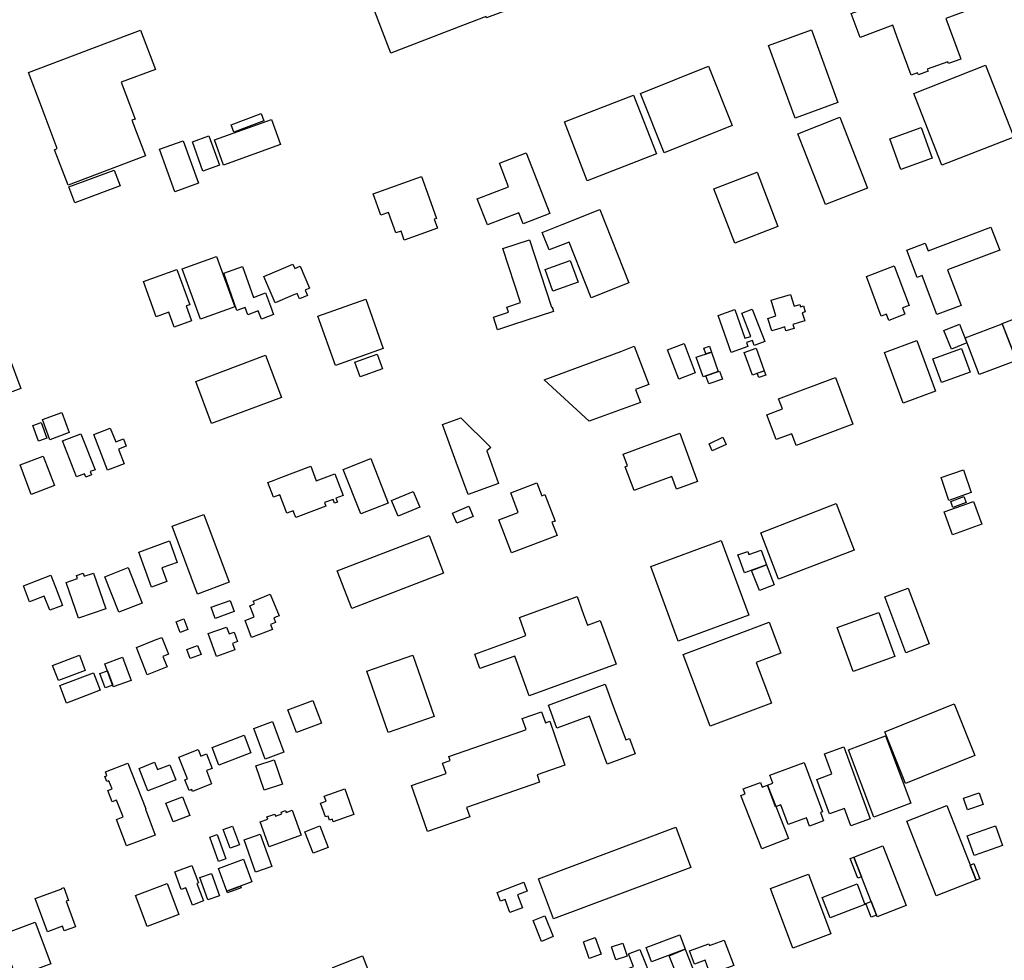
# Model space of a CAD drawing. Units: inches. Extents: x 487267 to 506357, y 6716112 to 6745026.
# Drawn here: x 496573 to 496957, y 6731670 to 6732037 of the extents above; entities that cross this region are included whole.
import ezdxf

# ---------------------------------------------------------------- set-up
doc = ezdxf.new("R2010")
doc.units = ezdxf.units.IN
doc.header["$MEASUREMENT"] = 0
doc.layers.add('DBO.Building_Footprint', color=10, linetype='Continuous')

# ---------------------------------------------------------------- blocks, each defined once
blk = doc.blocks.new('Building_Footprint_ACAD_1_FMEBLOCK1')
at = {"layer": 'DBO.Building_Footprint'}
for points in [[(1.92, 7.89), (4.03, 2.14), (-4.52, -0.99), (-6.62, 4.75), (-7.06, 5.95), (-3.26, 7.34), (-2.82, 6.15)], [(-1.74, -0.11), (4.03, 2.14), (7.06, -5.64), (1.29, -7.89)]]:
    blk.add_lwpolyline(points, close=True, dxfattribs=at)
blk = doc.blocks.new('Building_Footprint_ACAD_1_FMEBLOCK2')
at = {"layer": 'DBO.Building_Footprint'}
for points in [[(1.92, 7.89), (4.03, 2.14), (-4.52, -0.99), (-6.62, 4.75), (-7.06, 5.95), (-3.26, 7.34), (-2.82, 6.15)], [(-1.74, -0.11), (4.03, 2.14), (7.06, -5.64), (1.29, -7.89)]]:
    blk.add_lwpolyline(points, close=True, dxfattribs=at)
blk = doc.blocks.new('Building_Footprint_ACAD_1_FMEBLOCK3')
at = {"layer": 'DBO.Building_Footprint'}
for points in [[(2.95, 12.2), (5.04, 6.61), (-8.13, 1.68), (-10.22, 7.27)], [(-1.22, 4.12), (5.04, 6.61), (7.9, -0.59), (10.22, -6.4), (-4.34, -12.2), (-6.66, -6.38), (1.65, -3.08)]]:
    blk.add_lwpolyline(points, close=True, dxfattribs=at)
blk = doc.blocks.new('Building_Footprint_ACAD_1_FMEBLOCK4')
at = {"layer": 'DBO.Building_Footprint'}
for points in [[(2.95, 12.2), (5.04, 6.61), (-8.13, 1.68), (-10.22, 7.27)], [(-1.22, 4.12), (5.04, 6.61), (7.9, -0.59), (10.22, -6.4), (-4.34, -12.2), (-6.66, -6.38), (1.65, -3.08)]]:
    blk.add_lwpolyline(points, close=True, dxfattribs=at)

msp = doc.modelspace()

# ---------------------------------------------------------------- linework, layer by layer
at = {"layer": 'DBO.Building_Footprint'}
for points in [[(496759.8614, 6732053.1013), (496757.4097, 6732060.043), (496780.9135, 6732068.7713), (496787.9093, 6732049.9328), (496755.2832, 6732037.72), (496755.1055, 6732038.1853), (496745.9072, 6732034.6719), (496717.8898, 6732023.9703), (496697.0702, 6732078.4774), (496725.0876, 6732089.1789), (496741.5408, 6732046.1035)], [(496759.8614, 6732053.1013), (496757.4097, 6732060.043), (496780.9135, 6732068.7713), (496787.9093, 6732049.9328), (496755.2832, 6732037.72), (496755.1055, 6732038.1853), (496745.9072, 6732034.6719), (496717.8898, 6732023.9703), (496697.0702, 6732078.4774), (496725.0876, 6732089.1789), (496741.5408, 6732046.1035)], [(496934.3996, 6732037.4154), (496939.9698, 6732022.37), (496940.244, 6732021.6293), (496935.4256, 6732019.8454), (496935.1514, 6732020.5861), (496927.1722, 6732017.632), (496927.4516, 6732016.8775), (496923.6739, 6732015.4789), (496923.3946, 6732016.2334), (496920.9156, 6732015.3156), (496915.3453, 6732030.3609), (496913.7121, 6732034.7722), (496900.9987, 6732030.0653), (496897.5268, 6732039.4431), (496938.1805, 6732054.4944), (496941.6525, 6732045.1165), (496943.2857, 6732040.7053)], [(496934.3996, 6732037.4154), (496939.9698, 6732022.37), (496940.244, 6732021.6293), (496935.4256, 6732019.8454), (496935.1514, 6732020.5861), (496927.1722, 6732017.632), (496927.4516, 6732016.8775), (496923.6739, 6732015.4789), (496923.3946, 6732016.2334), (496920.9156, 6732015.3156), (496915.3453, 6732030.3609), (496913.7121, 6732034.7722), (496900.9987, 6732030.0653), (496897.5268, 6732039.4431), (496938.1805, 6732054.4944), (496941.6525, 6732045.1165), (496943.2857, 6732040.7053)], [(496892.3297, 6732004.7254), (496875.6561, 6731998.6137), (496865.2853, 6732026.9065), (496881.9589, 6732033.0182)], [(496892.3297, 6732004.7254), (496875.6561, 6731998.6137), (496865.2853, 6732026.9065), (496881.9589, 6732033.0182)], [(496620.3777, 6732032.8867), (496626.13, 6732017.5926), (496612.7378, 6732012.5556), (496618.1928, 6731998.2112), (496616.9517, 6731997.7392), (496622.2358, 6731983.8443), (496592.0735, 6731972.3738), (496586.7893, 6731986.2687), (496587.8604, 6731986.676), (496581.1205, 6732004.3988), (496576.5827, 6732016.3312), (496606.144, 6732027.5731), (496606.1573, 6732027.5382)], [(496620.3777, 6732032.8867), (496626.13, 6732017.5926), (496612.7378, 6732012.5556), (496618.1928, 6731998.2112), (496616.9517, 6731997.7392), (496622.2358, 6731983.8443), (496592.0735, 6731972.3738), (496586.7893, 6731986.2687), (496587.8604, 6731986.676), (496581.1205, 6732004.3988), (496576.5827, 6732016.3312), (496606.144, 6732027.5731), (496606.1573, 6732027.5382)], [(496815.2576, 6732008.213), (496841.8647, 6732018.858), (496851.1219, 6731995.7196), (496824.5148, 6731985.0747)], [(496815.2576, 6732008.213), (496841.8647, 6732018.858), (496851.1219, 6731995.7196), (496824.5148, 6731985.0747)], [(496949.8644, 6732019.1905), (496960.8688, 6731991.204), (496932.8833, 6731980.2001), (496921.879, 6732008.1865)], [(496949.8644, 6732019.1905), (496960.8688, 6731991.204), (496932.8833, 6731980.2001), (496921.879, 6732008.1865)], [(496785.647, 6731997.0761), (496812.6385, 6732007.5468), (496821.5402, 6731984.5997), (496794.5487, 6731974.129)], [(496785.647, 6731997.0761), (496812.6385, 6732007.5468), (496821.5402, 6731984.5997), (496794.5487, 6731974.129)], [(496655.7065, 6731996.0025), (496667.3911, 6732000.3421), (496668.4441, 6731997.5069), (496656.7595, 6731993.1673)], [(496655.7065, 6731996.0025), (496667.3911, 6732000.3421), (496668.4441, 6731997.5069), (496656.7595, 6731993.1673)], [(496887.4694, 6731964.8731), (496876.646, 6731992.5158), (496892.999, 6731998.9187), (496903.8224, 6731971.276)], [(496887.4694, 6731964.8731), (496876.646, 6731992.5158), (496892.999, 6731998.9187), (496903.8224, 6731971.276)], [(496674.8912, 6731988.2316), (496652.7169, 6731980.2512), (496649.1792, 6731990.0809), (496671.3536, 6731998.0612)], [(496674.8912, 6731988.2316), (496652.7169, 6731980.2512), (496649.1792, 6731990.0809), (496671.3536, 6731998.0612)], [(496929.0722, 6731982.9118), (496916.8681, 6731978.4812), (496912.5144, 6731990.4732), (496924.7185, 6731994.9039)], [(496929.0722, 6731982.9118), (496916.8681, 6731978.4812), (496912.5144, 6731990.4732), (496924.7185, 6731994.9039)], [(496646.9955, 6731991.6102), (496651.111, 6731980.2442), (496644.6641, 6731977.9098), (496640.5486, 6731989.2759)], [(496646.9955, 6731991.6102), (496651.111, 6731980.2442), (496644.6641, 6731977.9098), (496640.5486, 6731989.2759)], [(496627.6932, 6731986.4253), (496636.9642, 6731989.7527), (496642.9104, 6731973.1855), (496633.6395, 6731969.858)], [(496627.6932, 6731986.4253), (496636.9642, 6731989.7527), (496642.9104, 6731973.1855), (496633.6395, 6731969.858)], [(496770.692, 6731985.0648), (496779.9181, 6731961.4409), (496769.5113, 6731957.3766), (496767.831, 6731961.6792), (496755.6401, 6731956.9182), (496751.6755, 6731967.0698), (496763.8665, 6731971.8307), (496760.2853, 6731981.0006)], [(496770.692, 6731985.0648), (496779.9181, 6731961.4409), (496769.5113, 6731957.3766), (496767.831, 6731961.6792), (496755.6401, 6731956.9182), (496751.6755, 6731967.0698), (496763.8665, 6731971.8307), (496760.2853, 6731981.0006)], [(496610.0085, 6731978.339), (496612.32, 6731972.1934), (496594.7212, 6731965.5742), (496592.4098, 6731971.7198)], [(496610.0085, 6731978.339), (496612.32, 6731972.1934), (496594.7212, 6731965.5742), (496592.4098, 6731971.7198)], [(496732.8801, 6731967.4609), (496735.7311, 6731959.4725), (496734.8784, 6731959.1682), (496736.1321, 6731955.6551), (496723.185, 6731951.0344), (496721.9312, 6731954.5475), (496719.8377, 6731953.8003), (496716.9867, 6731961.7887), (496714.0214, 6731960.7304), (496711.0617, 6731969.0237), (496729.9203, 6731975.7541)], [(496732.8801, 6731967.4609), (496735.7311, 6731959.4725), (496734.8784, 6731959.1682), (496736.1321, 6731955.6551), (496723.185, 6731951.0344), (496721.9312, 6731954.5475), (496719.8377, 6731953.8003), (496716.9867, 6731961.7887), (496714.0214, 6731960.7304), (496711.0617, 6731969.0237), (496729.9203, 6731975.7541)], [(496843.9199, 6731971.0045), (496860.7677, 6731977.5006), (496868.9294, 6731956.3332), (496852.0815, 6731949.837)], [(496843.9199, 6731971.0045), (496860.7677, 6731977.5006), (496868.9294, 6731956.3332), (496852.0815, 6731949.837)], [(496799.4606, 6731962.8921), (496810.818, 6731934.3417), (496796.1178, 6731928.4939), (496787.4615, 6731950.2539), (496779.7243, 6731947.176), (496777.0231, 6731953.9664), (496784.7603, 6731957.0443)], [(496799.4606, 6731962.8921), (496810.818, 6731934.3417), (496796.1178, 6731928.4939), (496787.4615, 6731950.2539), (496779.7243, 6731947.176), (496777.0231, 6731953.9664), (496784.7603, 6731957.0443)], [(496955.4299, 6731947.0199), (496935.1097, 6731939.3554), (496940.3388, 6731925.4918), (496930.9478, 6731921.9496), (496925.7185, 6731935.8132), (496925.1937, 6731937.2044), (496923.2815, 6731936.4541), (496919.1256, 6731947.0454), (496926.3385, 6731949.8757), (496927.5273, 6731946.8461), (496952.012, 6731956.0814)], [(496955.4299, 6731947.0199), (496935.1097, 6731939.3554), (496940.3388, 6731925.4918), (496930.9478, 6731921.9496), (496925.7185, 6731935.8132), (496925.1937, 6731937.2044), (496923.2815, 6731936.4541), (496919.1256, 6731947.0454), (496926.3385, 6731949.8757), (496927.5273, 6731946.8461), (496952.012, 6731956.0814)], [(496771.9988, 6731951.1285), (496780.6504, 6731924.9049), (496780.8288, 6731924.9638), (496781.4086, 6731923.2065), (496765.4456, 6731917.9399), (496759.5452, 6731915.9932), (496757.923, 6731920.9102), (496763.8234, 6731922.8568), (496763.1451, 6731924.9128), (496768.576, 6731926.7046), (496761.6451, 6731947.7127)], [(496771.9988, 6731951.1285), (496780.6504, 6731924.9049), (496780.8288, 6731924.9638), (496781.4086, 6731923.2065), (496765.4456, 6731917.9399), (496759.5452, 6731915.9932), (496757.923, 6731920.9102), (496763.8234, 6731922.8568), (496763.1451, 6731924.9128), (496768.576, 6731926.7046), (496761.6451, 6731947.7127)], [(496636.5636, 6731939.7932), (496649.9375, 6731944.637), (496657.0588, 6731924.9747), (496643.6849, 6731920.1309)], [(496636.5636, 6731939.7932), (496649.9375, 6731944.637), (496657.0588, 6731924.9747), (496643.6849, 6731920.1309)], [(496679.7853, 6731941.61), (496680.4723, 6731939.9876), (496682.5682, 6731940.8751), (496686.2285, 6731932.2308), (496684.5641, 6731931.526), (496685.4682, 6731929.3909), (496682.2991, 6731928.0489), (496681.395, 6731930.1841), (496679.4896, 6731929.3773), (496672.7873, 6731926.5393), (496668.44, 6731936.8059), (496675.1423, 6731939.6439)], [(496679.7853, 6731941.61), (496680.4723, 6731939.9876), (496682.5682, 6731940.8751), (496686.2285, 6731932.2308), (496684.5641, 6731931.526), (496685.4682, 6731929.3909), (496682.2991, 6731928.0489), (496681.395, 6731930.1841), (496679.4896, 6731929.3773), (496672.7873, 6731926.5393), (496668.44, 6731936.8059), (496675.1423, 6731939.6439)], [(496778.1071, 6731939.4924), (496787.9065, 6731943.0172), (496790.9499, 6731934.5561), (496781.1506, 6731931.0313)], [(496778.1071, 6731939.4924), (496787.9065, 6731943.0172), (496790.9499, 6731934.5561), (496781.1506, 6731931.0313)], [(496917.5494, 6731924.5309), (496918.4687, 6731922.0866), (496912.1136, 6731919.6963), (496911.1943, 6731922.1407), (496909.2389, 6731921.4052), (496903.434, 6731936.839), (496914.2587, 6731940.9103), (496920.0635, 6731925.4765)], [(496917.5494, 6731924.5309), (496918.4687, 6731922.0866), (496912.1136, 6731919.6963), (496911.1943, 6731922.1407), (496909.2389, 6731921.4052), (496903.434, 6731936.839), (496914.2587, 6731940.9103), (496920.0635, 6731925.4765)], [(496638.1329, 6731925.3178), (496640.2343, 6731919.5527), (496633.5021, 6731917.0988), (496631.4007, 6731922.8639), (496626.4853, 6731921.0722), (496621.4768, 6731934.8127), (496634.5234, 6731939.5683), (496639.532, 6731925.8278)], [(496638.1329, 6731925.3178), (496640.2343, 6731919.5527), (496633.5021, 6731917.0988), (496631.4007, 6731922.8639), (496626.4853, 6731921.0722), (496621.4768, 6731934.8127), (496634.5234, 6731939.5683), (496639.532, 6731925.8278)], [(496660.0743, 6731940.7285), (496664.3611, 6731928.6297), (496669.0617, 6731930.3976), (496671.0054, 6731925.2297), (496672.2136, 6731922.0173), (496667.4647, 6731920.2312), (496666.2565, 6731923.4436), (496662.206, 6731921.9202), (496661.1705, 6731924.6733), (496657.9352, 6731923.527), (496652.7588, 6731938.1364)], [(496660.0743, 6731940.7285), (496664.3611, 6731928.6297), (496669.0617, 6731930.3976), (496671.0054, 6731925.2297), (496672.2136, 6731922.0173), (496667.4647, 6731920.2312), (496666.2565, 6731923.4436), (496662.206, 6731921.9202), (496661.1705, 6731924.6733), (496657.9352, 6731923.527), (496652.7588, 6731938.1364)], [(496873.8726, 6731929.8263), (496875.2423, 6731925.2992), (496877.411, 6731925.9554), (496877.7104, 6731924.9658), (496878.8479, 6731925.31), (496879.5364, 6731923.0344), (496878.3989, 6731922.6902), (496879.3659, 6731919.4943), (496877.1971, 6731918.8381), (496874.7245, 6731918.09), (496875.1911, 6731916.5478), (496872.0322, 6731915.592), (496871.5656, 6731917.1342), (496869.6106, 6731916.5427), (496866.4731, 6731915.5934), (496864.994, 6731920.4822), (496868.1315, 6731921.4314), (496866.286, 6731927.5309)], [(496873.8726, 6731929.8263), (496875.2423, 6731925.2992), (496877.411, 6731925.9554), (496877.7104, 6731924.9658), (496878.8479, 6731925.31), (496879.5364, 6731923.0344), (496878.3989, 6731922.6902), (496879.3659, 6731919.4943), (496877.1971, 6731918.8381), (496874.7245, 6731918.09), (496875.1911, 6731916.5478), (496872.0322, 6731915.592), (496871.5656, 6731917.1342), (496869.6106, 6731916.5427), (496866.4731, 6731915.5934), (496864.994, 6731920.4822), (496868.1315, 6731921.4314), (496866.286, 6731927.5309)], [(496689.5331, 6731921.325), (496708.1397, 6731927.9594), (496714.9926, 6731908.7397), (496696.386, 6731902.1054)], [(496689.5331, 6731921.325), (496708.1397, 6731927.9594), (496714.9926, 6731908.7397), (496696.386, 6731902.1054)], [(496858.9105, 6731924.0914), (496863.8044, 6731911.5035), (496859.7047, 6731909.9097), (496858.9681, 6731911.8043), (496856.6434, 6731911.0686), (496857.2075, 6731909.4649), (496850.6602, 6731907.1618), (496845.5637, 6731921.6502), (496852.111, 6731923.9533), (496856.0497, 6731912.7563), (496858.3189, 6731913.4744), (496854.8109, 6731922.4975)], [(496858.9105, 6731924.0914), (496863.8044, 6731911.5035), (496859.7047, 6731909.9097), (496858.9681, 6731911.8043), (496856.6434, 6731911.0686), (496857.2075, 6731909.4649), (496850.6602, 6731907.1618), (496845.5637, 6731921.6502), (496852.111, 6731923.9533), (496856.0497, 6731912.7563), (496858.3189, 6731913.4744), (496854.8109, 6731922.4975)], [(496972.2082, 6731908.0808), (496961.8997, 6731904.1103), (496956.3801, 6731918.4407), (496966.6886, 6731922.4112)], [(496972.2082, 6731908.0808), (496961.8997, 6731904.1103), (496956.3801, 6731918.4407), (496966.6886, 6731922.4112)], [(496942.6503, 6731910.9534), (496936.5466, 6731908.5361), (496933.6627, 6731915.818), (496939.7664, 6731918.2352)], [(496942.6503, 6731910.9534), (496936.5466, 6731908.5361), (496933.6627, 6731915.818), (496939.7664, 6731918.2352)], [(496961.8997, 6731904.1103), (496947.4093, 6731898.5503), (496941.9302, 6731912.83), (496956.4206, 6731918.39)], [(496961.8997, 6731904.1103), (496947.4093, 6731898.5503), (496941.9302, 6731912.83), (496956.4206, 6731918.39)], [(496825.9042, 6731908.2683), (496832.3291, 6731910.6848), (496836.6368, 6731899.2316), (496830.2119, 6731896.8151)], [(496825.9042, 6731908.2683), (496832.3291, 6731910.6848), (496836.6368, 6731899.2316), (496830.2119, 6731896.8151)], [(496930.3256, 6731892.0452), (496917.7227, 6731887.4069), (496910.4553, 6731907.1533), (496923.0582, 6731911.7917)], [(496930.3256, 6731892.0452), (496917.7227, 6731887.4069), (496910.4553, 6731907.1533), (496923.0582, 6731911.7917)], [(496703.9072, 6731903.4544), (496712.6194, 6731906.5717), (496714.6804, 6731900.8119), (496705.9681, 6731897.6945)], [(496703.9072, 6731903.4544), (496712.6194, 6731906.5717), (496714.6804, 6731900.8119), (496705.9681, 6731897.6945)], [(496815.3052, 6731887.7011), (496795.2794, 6731880.3286), (496777.7108, 6731896.5194), (496807.6534, 6731907.6217), (496812.8425, 6731909.6149), (496818.5688, 6731894.7071), (496813.3797, 6731892.7139)], [(496815.3052, 6731887.7011), (496795.2794, 6731880.3286), (496777.7108, 6731896.5194), (496807.6534, 6731907.6217), (496812.8425, 6731909.6149), (496818.5688, 6731894.7071), (496813.3797, 6731892.7139)], [(496837.0676, 6731905.2926), (496842.9863, 6731907.3593), (496845.6409, 6731899.757), (496839.7221, 6731897.6904)], [(496837.0676, 6731905.2926), (496842.9863, 6731907.3593), (496845.6409, 6731899.757), (496839.7221, 6731897.6904)], [(496840.8582, 6731906.6162), (496840.0693, 6731908.8756), (496842.1974, 6731909.6187), (496842.9863, 6731907.3593)], [(496840.8582, 6731906.6162), (496840.0693, 6731908.8756), (496842.1974, 6731909.6187), (496842.9863, 6731907.3593)], [(496855.7689, 6731907.2336), (496860.4043, 6731908.8973), (496863.5802, 6731900.0488), (496858.9448, 6731898.385)], [(496855.7689, 6731907.2336), (496860.4043, 6731908.8973), (496863.5802, 6731900.0488), (496858.9448, 6731898.385)], [(496943.8804, 6731899.4551), (496932.6501, 6731895.4229), (496929.2964, 6731904.7637), (496940.5267, 6731908.7959)], [(496943.8804, 6731899.4551), (496932.6501, 6731895.4229), (496929.2964, 6731904.7637), (496940.5267, 6731908.7959)], [(496550.8414, 6731898.4772), (496569.0687, 6731905.3327), (496573.639, 6731893.1812), (496555.4117, 6731886.3257)], [(496550.8414, 6731898.4772), (496569.0687, 6731905.3327), (496573.639, 6731893.1812), (496555.4117, 6731886.3257)], [(496675.2946, 6731889.6637), (496648.0584, 6731879.4198), (496641.8596, 6731895.9012), (496669.0958, 6731906.1451)], [(496675.2946, 6731889.6637), (496648.0584, 6731879.4198), (496641.8596, 6731895.9012), (496669.0958, 6731906.1451)], [(496840.8454, 6731898.0826), (496846.1667, 6731899.9406), (496847.2724, 6731896.7737), (496841.9512, 6731894.9157)], [(496840.8454, 6731898.0826), (496846.1667, 6731899.9406), (496847.2724, 6731896.7737), (496841.9512, 6731894.9157)], [(496860.8353, 6731899.0636), (496863.5802, 6731900.0488), (496864.1874, 6731898.3572), (496861.4425, 6731897.3719)], [(496860.8353, 6731899.0636), (496863.5802, 6731900.0488), (496864.1874, 6731898.3572), (496861.4425, 6731897.3719)], [(496898.1552, 6731879.2524), (496876.0171, 6731870.9259), (496874.3098, 6731875.4653), (496868.234, 6731873.1801), (496864.583, 6731882.8874), (496870.6587, 6731885.1726), (496869.1878, 6731889.0834), (496891.326, 6731897.4098)], [(496898.1552, 6731879.2524), (496876.0171, 6731870.9259), (496874.3098, 6731875.4653), (496868.234, 6731873.1801), (496864.583, 6731882.8874), (496870.6587, 6731885.1726), (496869.1878, 6731889.0834), (496891.326, 6731897.4098)], [(496582.0501, 6731880.9915), (496589.6885, 6731883.7847), (496592.5571, 6731875.9399), (496584.9187, 6731873.1467)], [(496582.0501, 6731880.9915), (496589.6885, 6731883.7847), (496592.5571, 6731875.9399), (496584.9187, 6731873.1467)], [(496583.7643, 6731873.7843), (496580.4838, 6731872.6212), (496578.3365, 6731878.6781), (496581.617, 6731879.8411)], [(496583.7643, 6731873.7843), (496580.4838, 6731872.6212), (496578.3365, 6731878.6781), (496581.617, 6731879.8411)], [(496759.9652, 6731856.1425), (496748.0433, 6731851.8091), (496743.455, 6731864.4322), (496738.1236, 6731879.0997), (496745.2758, 6731881.6994), (496756.93, 6731870.1469), (496755.3769, 6731868.7656)], [(496759.9652, 6731856.1425), (496748.0433, 6731851.8091), (496743.455, 6731864.4322), (496738.1236, 6731879.0997), (496745.2758, 6731881.6994), (496756.93, 6731870.1469), (496755.3769, 6731868.7656)], [(496600.6691, 6731860.7226), (496601.1555, 6731859.4788), (496598.9349, 6731858.6103), (496598.4484, 6731859.8541), (496595.4158, 6731858.668), (496589.9276, 6731872.7003), (496597.0851, 6731875.4997), (496602.5733, 6731861.4674)], [(496600.6691, 6731860.7226), (496601.1555, 6731859.4788), (496598.9349, 6731858.6103), (496598.4484, 6731859.8541), (496595.4158, 6731858.668), (496589.9276, 6731872.7003), (496597.0851, 6731875.4997), (496602.5733, 6731861.4674)], [(496608.5484, 6731877.7251), (496610.6558, 6731872.2997), (496613.6224, 6731873.452), (496614.7308, 6731870.5984), (496611.7642, 6731869.4461), (496613.9538, 6731863.8091), (496607.4853, 6731861.2965), (496602.0799, 6731875.2125)], [(496608.5484, 6731877.7251), (496610.6558, 6731872.2997), (496613.6224, 6731873.452), (496614.7308, 6731870.5984), (496611.7642, 6731869.4461), (496613.9538, 6731863.8091), (496607.4853, 6731861.2965), (496602.0799, 6731875.2125)], [(496835.7385, 6731861.8677), (496837.5896, 6731856.8696), (496829.4051, 6731853.8385), (496827.554, 6731858.8365), (496813.6995, 6731853.7054), (496812.7874, 6731853.3676), (496809.3669, 6731862.6033), (496810.279, 6731862.9411), (496808.5686, 6731867.5592), (496830.6076, 6731875.7216)], [(496835.7385, 6731861.8677), (496837.5896, 6731856.8696), (496829.4051, 6731853.8385), (496827.554, 6731858.8365), (496813.6995, 6731853.7054), (496812.7874, 6731853.3676), (496809.3669, 6731862.6033), (496810.279, 6731862.9411), (496808.5686, 6731867.5592), (496830.6076, 6731875.7216)], [(496842.0373, 6731871.6177), (496847.4893, 6731874.1365), (496848.7757, 6731871.352), (496843.3237, 6731868.8332)], [(496842.0373, 6731871.6177), (496847.4893, 6731874.1365), (496848.7757, 6731871.352), (496843.3237, 6731868.8332)], [(496573.3957, 6731863.308), (496582.4046, 6731866.6963), (496586.7122, 6731855.2431), (496577.7033, 6731851.8548)], [(496573.3957, 6731863.308), (496582.4046, 6731866.6963), (496586.7122, 6731855.2431), (496577.7033, 6731851.8548)], [(496699.4069, 6731861.5851), (496710.1092, 6731865.7698), (496716.9042, 6731848.3917), (496706.2019, 6731844.207)], [(496699.4069, 6731861.5851), (496710.1092, 6731865.7698), (496716.9042, 6731848.3917), (496706.2019, 6731844.207)], [(496686.7521, 6731862.8093), (496688.8828, 6731857.1488), (496696.1396, 6731859.8803), (496699.347, 6731851.359), (496696.5539, 6731850.3076), (496697.1318, 6731848.7721), (496696.0145, 6731848.3515), (496695.4365, 6731849.8871), (496692.0902, 6731848.6275), (496692.591, 6731847.2971), (496680.8421, 6731842.8747), (496679.8663, 6731845.4671), (496677.3649, 6731844.5255), (496674.6838, 6731851.6487), (496672.1717, 6731850.7032), (496669.9898, 6731856.4999), (496672.5019, 6731857.4454), (496675.0033, 6731858.3869)], [(496686.7521, 6731862.8093), (496688.8828, 6731857.1488), (496696.1396, 6731859.8803), (496699.347, 6731851.359), (496696.5539, 6731850.3076), (496697.1318, 6731848.7721), (496696.0145, 6731848.3515), (496695.4365, 6731849.8871), (496692.0902, 6731848.6275), (496692.591, 6731847.2971), (496680.8421, 6731842.8747), (496679.8663, 6731845.4671), (496677.3649, 6731844.5255), (496674.6838, 6731851.6487), (496672.1717, 6731850.7032), (496669.9898, 6731856.4999), (496672.5019, 6731857.4454), (496675.0033, 6731858.3869)], [(496932.5212, 6731858.3666), (496941.2276, 6731861.4066), (496944.3276, 6731852.5284), (496935.6213, 6731849.4884)], [(496932.5212, 6731858.3666), (496941.2276, 6731861.4066), (496944.3276, 6731852.5284), (496935.6213, 6731849.4884)], [(496774.891, 6731856.3038), (496776.8156, 6731851.2905), (496778.0362, 6731851.7591), (496781.9937, 6731841.4503), (496780.7731, 6731840.9817), (496782.753, 6731835.8244), (496772.5882, 6731831.9222), (496765.0636, 6731829.0335), (496760.1161, 6731841.921), (496767.6407, 6731844.8097), (496764.7262, 6731852.4015)], [(496774.891, 6731856.3038), (496776.8156, 6731851.2905), (496778.0362, 6731851.7591), (496781.9937, 6731841.4503), (496780.7731, 6731840.9817), (496782.753, 6731835.8244), (496772.5882, 6731831.9222), (496765.0636, 6731829.0335), (496760.1161, 6731841.921), (496767.6407, 6731844.8097), (496764.7262, 6731852.4015)], [(496718.2617, 6731849.4131), (496726.7172, 6731852.9573), (496729.2827, 6731846.8368), (496720.8272, 6731843.2926)], [(496718.2617, 6731849.4131), (496726.7172, 6731852.9573), (496729.2827, 6731846.8368), (496720.8272, 6731843.2926)], [(496933.7961, 6731845.0154), (496945.1753, 6731849.096), (496948.3748, 6731840.1736), (496936.9957, 6731836.0931)], [(496933.7961, 6731845.0154), (496945.1753, 6731849.096), (496948.3748, 6731840.1736), (496936.9957, 6731836.0931)], [(496936.2853, 6731849.1004), (496941.3703, 6731851.0528), (496942.2669, 6731848.7175), (496937.182, 6731846.7651)], [(496936.2853, 6731849.1004), (496941.3703, 6731851.0528), (496942.2669, 6731848.7175), (496937.182, 6731846.7651)], [(496741.9974, 6731844.5698), (496748.3173, 6731847.2657), (496750.0238, 6731843.2651), (496743.704, 6731840.5692)], [(496741.9974, 6731844.5698), (496748.3173, 6731847.2657), (496750.0238, 6731843.2651), (496743.704, 6731840.5692)], [(496862.2001, 6731836.8722), (496891.6395, 6731848.2221), (496898.631, 6731830.0874), (496869.1917, 6731818.7375)], [(496862.2001, 6731836.8722), (496891.6395, 6731848.2221), (496898.631, 6731830.0874), (496869.1917, 6731818.7375)], [(496654.8596, 6731817.5643), (496642.4981, 6731812.9718), (496632.6738, 6731839.4158), (496645.0352, 6731844.0083)], [(496654.8596, 6731817.5643), (496642.4981, 6731812.9718), (496632.6738, 6731839.4158), (496645.0352, 6731844.0083)], [(496631.5751, 6731833.6698), (496634.6309, 6731825.333), (496628.6753, 6731823.15), (496630.6191, 6731817.8472), (496624.5992, 6731815.6406), (496619.6114, 6731829.2898)], [(496631.5751, 6731833.6698), (496634.6309, 6731825.333), (496628.6753, 6731823.15), (496630.6191, 6731817.8472), (496624.5992, 6731815.6406), (496619.6114, 6731829.2898)], [(496697.0457, 6731822.0829), (496732.8365, 6731835.8631), (496738.5207, 6731821.0998), (496702.7298, 6731807.3196)], [(496697.0457, 6731822.0829), (496732.8365, 6731835.8631), (496738.5207, 6731821.0998), (496702.7298, 6731807.3196)], [(496819.3001, 6731823.7662), (496846.8246, 6731833.8794), (496857.5538, 6731804.6783), (496830.0293, 6731794.5652)], [(496819.3001, 6731823.7662), (496846.8246, 6731833.8794), (496857.5538, 6731804.6783), (496830.0293, 6731794.5652)], [(496615.5606, 6731823.2622), (496621.0023, 6731809.4382), (496611.9062, 6731805.8577), (496606.4646, 6731819.6817)], [(496615.5606, 6731823.2622), (496621.0023, 6731809.4382), (496611.9062, 6731805.8577), (496606.4646, 6731819.6817)], [(496587.7965, 6731814.0158), (496589.8949, 6731808.5446), (496584.9068, 6731806.6314), (496582.8084, 6731812.1027), (496577.068, 6731809.901), (496574.6633, 6731816.1707), (496585.3918, 6731820.2855)], [(496587.7965, 6731814.0158), (496589.8949, 6731808.5446), (496584.9068, 6731806.6314), (496582.8084, 6731812.1027), (496577.068, 6731809.901), (496574.6633, 6731816.1707), (496585.3918, 6731820.2855)], [(496601.9221, 6731821.1618), (496606.7559, 6731807.1904), (496596.1753, 6731803.5298), (496591.3416, 6731817.5012), (496595.7879, 6731819.0395), (496595.3814, 6731820.2143), (496597.9951, 6731821.1185), (496598.4015, 6731819.9438)], [(496601.9221, 6731821.1618), (496606.7559, 6731807.1904), (496596.1753, 6731803.5298), (496591.3416, 6731817.5012), (496595.7879, 6731819.0395), (496595.3814, 6731820.2143), (496597.9951, 6731821.1185), (496598.4015, 6731819.9438)], [(496910.548, 6731811.8825), (496919.6966, 6731815.3234), (496927.8917, 6731793.5344), (496918.7431, 6731790.0935)], [(496910.548, 6731811.8825), (496919.6966, 6731815.3234), (496927.8917, 6731793.5344), (496918.7431, 6731790.0935)], [(496649.4458, 6731803.483), (496647.8961, 6731807.8543), (496655.2815, 6731810.4726), (496656.8312, 6731806.1013)], [(496649.4458, 6731803.483), (496647.8961, 6731807.8543), (496655.2815, 6731810.4726), (496656.8312, 6731806.1013)], [(496671.7361, 6731799.1121), (496663.5652, 6731796.039), (496661.0699, 6731802.6734), (496664.672, 6731804.0282), (496662.9768, 6731808.4127), (496664.7317, 6731809.0912), (496664.2727, 6731810.2261), (496670.928, 6731812.9178), (496674.342, 6731804.4766), (496672.3194, 6731803.6586), (496672.9996, 6731801.8991), (496670.9814, 6731801.1188)], [(496671.7361, 6731799.1121), (496663.5652, 6731796.039), (496661.0699, 6731802.6734), (496664.672, 6731804.0282), (496662.9768, 6731808.4127), (496664.7317, 6731809.0912), (496664.2727, 6731810.2261), (496670.928, 6731812.9178), (496674.342, 6731804.4766), (496672.3194, 6731803.6586), (496672.9996, 6731801.8991), (496670.9814, 6731801.1188)], [(496793.1294, 6731804.9707), (496794.6465, 6731800.8081), (496799.6309, 6731802.6246), (496805.833, 6731785.6071), (496771.9241, 6731773.2492), (496766.2545, 6731788.806), (496752.7105, 6731783.8702), (496750.6612, 6731789.4935), (496767.8954, 6731795.7743), (496770.6533, 6731796.7794), (496768.1017, 6731803.7806), (496790.5779, 6731811.9719)], [(496793.1294, 6731804.9707), (496794.6465, 6731800.8081), (496799.6309, 6731802.6246), (496805.833, 6731785.6071), (496771.9241, 6731773.2492), (496766.2545, 6731788.806), (496752.7105, 6731783.8702), (496750.6612, 6731789.4935), (496767.8954, 6731795.7743), (496770.6533, 6731796.7794), (496768.1017, 6731803.7806), (496790.5779, 6731811.9719)], [(496634.1643, 6731802.1948), (496637.2355, 6731803.3642), (496638.8303, 6731799.1752), (496635.7591, 6731798.0058)], [(496634.1643, 6731802.1948), (496637.2355, 6731803.3642), (496638.8303, 6731799.1752), (496635.7591, 6731798.0058)], [(496892.048, 6731799.9024), (496908.2882, 6731805.7578), (496914.4848, 6731788.5716), (496898.2446, 6731782.7162)], [(496892.048, 6731799.9024), (496908.2882, 6731805.7578), (496914.4848, 6731788.5716), (496898.2446, 6731782.7162)], [(496653.9085, 6731800.0901), (496654.8742, 6731797.3932), (496656.8721, 6731798.1087), (496658.1816, 6731794.4519), (496656.1837, 6731793.7365), (496657.0784, 6731791.2381), (496649.9144, 6731788.6727), (496646.7445, 6731797.5246)], [(496653.9085, 6731800.0901), (496654.8742, 6731797.3932), (496656.8721, 6731798.1087), (496658.1816, 6731794.4519), (496656.1837, 6731793.7365), (496657.0784, 6731791.2381), (496649.9144, 6731788.6727), (496646.7445, 6731797.5246)], [(496866.3937, 6731770.4043), (496842.4398, 6731761.395), (496831.9333, 6731789.3295), (496855.8872, 6731798.3389), (496865.4548, 6731801.9374), (496869.9989, 6731789.8557), (496860.4313, 6731786.2572)], [(496866.3937, 6731770.4043), (496842.4398, 6731761.395), (496831.9333, 6731789.3295), (496855.8872, 6731798.3389), (496865.4548, 6731801.9374), (496869.9989, 6731789.8557), (496860.4313, 6731786.2572)], [(496630.6627, 6731784.5408), (496622.8979, 6731781.4922), (496618.7089, 6731792.1616), (496626.4736, 6731795.2102), (496628.6159, 6731796.0513), (496631.1955, 6731789.4811), (496629.0532, 6731788.64)], [(496630.6627, 6731784.5408), (496622.8979, 6731781.4922), (496618.7089, 6731792.1616), (496626.4736, 6731795.2102), (496628.6159, 6731796.0513), (496631.1955, 6731789.4811), (496629.0532, 6731788.64)], [(496638.3675, 6731791.3331), (496642.5515, 6731792.9322), (496643.9136, 6731789.368), (496639.7295, 6731787.769)], [(496638.3675, 6731791.3331), (496642.5515, 6731792.9322), (496643.9136, 6731789.368), (496639.7295, 6731787.769)], [(496598.7458, 6731783.1387), (496588.2704, 6731779.1987), (496586.0377, 6731785.1348), (496596.5132, 6731789.0748)], [(496598.7458, 6731783.1387), (496588.2704, 6731779.1987), (496586.0377, 6731785.1348), (496596.5132, 6731789.0748)], [(496606.4224, 6731785.8092), (496613.3421, 6731788.3222), (496616.6137, 6731779.3141), (496609.694, 6731776.8011)], [(496606.4224, 6731785.8092), (496613.3421, 6731788.3222), (496616.6137, 6731779.3141), (496609.694, 6731776.8011)], [(496708.5936, 6731782.9015), (496726.5528, 6731789.1356), (496734.8615, 6731765.1996), (496716.9023, 6731758.9656)], [(496708.5936, 6731782.9015), (496726.5528, 6731789.1356), (496734.8615, 6731765.1996), (496716.9023, 6731758.9656)], [(496602.0249, 6731782.2814), (496604.619, 6731775.4434), (496591.5023, 6731770.4673), (496588.9081, 6731777.3052)], [(496602.0249, 6731782.2814), (496604.619, 6731775.4434), (496591.5023, 6731770.4673), (496588.9081, 6731777.3052)], [(496609.4609, 6731777.4429), (496606.5564, 6731776.3881), (496604.5186, 6731781.9989), (496607.4231, 6731783.0538)], [(496609.4609, 6731777.4429), (496606.5564, 6731776.3881), (496604.5186, 6731781.9989), (496607.4231, 6731783.0538)], [(496804.8482, 6731768.8752), (496809.5441, 6731756.1452), (496810.9723, 6731756.672), (496813.191, 6731750.6573), (496802.2964, 6731746.6384), (496800.0776, 6731752.6531), (496795.3817, 6731765.3831), (496782.7427, 6731760.7208), (496779.4358, 6731769.6854), (496801.5412, 6731777.8398)], [(496804.8482, 6731768.8752), (496809.5441, 6731756.1452), (496810.9723, 6731756.672), (496813.191, 6731750.6573), (496802.2964, 6731746.6384), (496800.0776, 6731752.6531), (496795.3817, 6731765.3831), (496782.7427, 6731760.7208), (496779.4358, 6731769.6854), (496801.5412, 6731777.8398)], [(496677.769, 6731767.8099), (496687.509, 6731771.4735), (496690.8489, 6731762.5936), (496681.1089, 6731758.9301)], [(496677.769, 6731767.8099), (496687.509, 6731771.4735), (496690.8489, 6731762.5936), (496681.1089, 6731758.9301)], [(496910.5574, 6731759.2738), (496937.6444, 6731770.104), (496945.707, 6731749.9392), (496918.6199, 6731739.109)], [(496910.5574, 6731759.2738), (496937.6444, 6731770.104), (496945.707, 6731749.9392), (496918.6199, 6731739.109)], [(496776.7137, 6731767.0705), (496778.2151, 6731762.7452), (496779.9206, 6731763.3372), (496785.8474, 6731746.2634), (496774.9563, 6731742.4828), (496775.941, 6731739.6462), (496747.4592, 6731729.7595), (496748.7236, 6731726.117), (496732.2242, 6731720.3897), (496726.0153, 6731738.2766), (496739.566, 6731742.9804), (496738.1473, 6731747.0673), (496741.0959, 6731748.0908), (496740.5478, 6731749.6699), (496769.0295, 6731759.5566), (496770.7315, 6731760.1474), (496769.2301, 6731764.4728)], [(496776.7137, 6731767.0705), (496778.2151, 6731762.7452), (496779.9206, 6731763.3372), (496785.8474, 6731746.2634), (496774.9563, 6731742.4828), (496775.941, 6731739.6462), (496747.4592, 6731729.7595), (496748.7236, 6731726.117), (496732.2242, 6731720.3897), (496726.0153, 6731738.2766), (496739.566, 6731742.9804), (496738.1473, 6731747.0673), (496741.0959, 6731748.0908), (496740.5478, 6731749.6699), (496769.0295, 6731759.5566), (496770.7315, 6731760.1474), (496769.2301, 6731764.4728)], [(496668.9904, 6731748.599), (496664.5251, 6731760.4712), (496671.7881, 6731763.2029), (496676.2534, 6731751.3307)], [(496668.9904, 6731748.599), (496664.5251, 6731760.4712), (496671.7881, 6731763.2029), (496676.2534, 6731751.3307)], [(496648.2177, 6731753.1267), (496660.7089, 6731757.8845), (496663.3121, 6731751.0499), (496650.821, 6731746.2921)], [(496648.2177, 6731753.1267), (496660.7089, 6731757.8845), (496663.3121, 6731751.0499), (496650.821, 6731746.2921)], [(496896.3805, 6731752.2677), (496910.8366, 6731757.7048), (496920.739, 6731731.3764), (496906.2829, 6731725.9393)], [(496896.3805, 6731752.2677), (496910.8366, 6731757.7048), (496920.739, 6731731.3764), (496906.2829, 6731725.9393)], [(496894.6084, 6731753.3549), (496904.8525, 6731725.3259), (496897.3537, 6731722.5852), (496894.8718, 6731729.376), (496889.0477, 6731727.2474), (496884.1288, 6731740.7059), (496889.9529, 6731742.8345), (496887.1096, 6731750.6142)], [(496894.6084, 6731753.3549), (496904.8525, 6731725.3259), (496897.3537, 6731722.5852), (496894.8718, 6731729.376), (496889.0477, 6731727.2474), (496884.1288, 6731740.7059), (496889.9529, 6731742.8345), (496887.1096, 6731750.6142)], [(496642.8021, 6731752.2824), (496643.8111, 6731749.7276), (496646.0463, 6731750.6103), (496648.2664, 6731744.9888), (496646.0312, 6731744.1061), (496648.0586, 6731738.9726), (496640.5728, 6731736.0161), (496640.279, 6731736.76), (496639.3133, 6731736.3786), (496637.6672, 6731740.5464), (496638.633, 6731740.9278), (496635.3162, 6731749.3259)], [(496642.8021, 6731752.2824), (496643.8111, 6731749.7276), (496646.0463, 6731750.6103), (496648.2664, 6731744.9888), (496646.0312, 6731744.1061), (496648.0586, 6731738.9726), (496640.5728, 6731736.0161), (496640.279, 6731736.76), (496639.3133, 6731736.3786), (496637.6672, 6731740.5464), (496638.633, 6731740.9278), (496635.3162, 6731749.3259)], [(496615.3816, 6731747.0098), (496622.3985, 6731729.149), (496622.2342, 6731729.0845), (496626.0528, 6731718.9444), (496614.8212, 6731714.7147), (496610.9319, 6731725.0426), (496613.5434, 6731726.026), (496610.9626, 6731732.5951), (496609.325, 6731731.9517), (496607.6051, 6731736.3294), (496609.2428, 6731736.9727), (496607.9887, 6731740.1649), (496607.1884, 6731739.8504), (496606.4245, 6731741.7947), (496607.2249, 6731742.1091), (496606.6476, 6731743.5785)], [(496615.3816, 6731747.0098), (496622.3985, 6731729.149), (496622.2342, 6731729.0845), (496626.0528, 6731718.9444), (496614.8212, 6731714.7147), (496610.9319, 6731725.0426), (496613.5434, 6731726.026), (496610.9626, 6731732.5951), (496609.325, 6731731.9517), (496607.6051, 6731736.3294), (496609.2428, 6731736.9727), (496607.9887, 6731740.1649), (496607.1884, 6731739.8504), (496606.4245, 6731741.7947), (496607.2249, 6731742.1091), (496606.6476, 6731743.5785)], [(496625.8289, 6731747.3909), (496626.9684, 6731744.5103), (496631.7527, 6731746.4028), (496634.0853, 6731740.5063), (496629.301, 6731738.6137), (496623.2046, 6731736.2021), (496619.7325, 6731744.9793)], [(496625.8289, 6731747.3909), (496626.9684, 6731744.5103), (496631.7527, 6731746.4028), (496634.0853, 6731740.5063), (496629.301, 6731738.6137), (496623.2046, 6731736.2021), (496619.7325, 6731744.9793)], [(496665.2903, 6731745.9319), (496672.4901, 6731748.3535), (496675.6892, 6731738.8423), (496668.4895, 6731736.4206)], [(496665.2903, 6731745.9319), (496672.4901, 6731748.3535), (496675.6892, 6731738.8423), (496668.4895, 6731736.4206)], [(496879.1507, 6731747.2978), (496886.2671, 6731728.0567), (496885.4962, 6731727.7716), (496886.7143, 6731724.478), (496881.256, 6731722.4592), (496880.0378, 6731725.7528), (496872.865, 6731723.0999), (496870.0191, 6731730.7945), (496867.9825, 6731730.0412), (496864.8766, 6731738.4387), (496866.9133, 6731739.1919), (496865.7486, 6731742.341)], [(496879.1507, 6731747.2978), (496886.2671, 6731728.0567), (496885.4962, 6731727.7716), (496886.7143, 6731724.478), (496881.256, 6731722.4592), (496880.0378, 6731725.7528), (496872.865, 6731723.0999), (496870.0191, 6731730.7945), (496867.9825, 6731730.0412), (496864.8766, 6731738.4387), (496866.9133, 6731739.1919), (496865.7486, 6731742.341)], [(496862.109, 6731739.5165), (496862.8133, 6731737.6285), (496864.8766, 6731738.4387), (496873.0333, 6731717.6674), (496862.6392, 6731713.5857), (496854.4824, 6731734.357), (496856.144, 6731735.0095), (496855.3968, 6731737.0126)], [(496862.109, 6731739.5165), (496862.8133, 6731737.6285), (496864.8766, 6731738.4387), (496873.0333, 6731717.6674), (496862.6392, 6731713.5857), (496854.4824, 6731734.357), (496856.144, 6731735.0095), (496855.3968, 6731737.0126)], [(496630.1901, 6731731.3751), (496636.7285, 6731733.914), (496639.5656, 6731726.6076), (496633.0272, 6731724.0688)], [(496630.1901, 6731731.3751), (496636.7285, 6731733.914), (496639.5656, 6731726.6076), (496633.0272, 6731724.0688)], [(496703.4751, 6731726.9839), (496695.5096, 6731724.1785), (496695.1395, 6731725.2295), (496694.0365, 6731724.841), (496693.4903, 6731726.3919), (496692.4274, 6731726.0176), (496690.5178, 6731731.4398), (496692.6837, 6731732.2025), (496691.9893, 6731734.1741), (496699.9548, 6731736.9794)], [(496703.4751, 6731726.9839), (496695.5096, 6731724.1785), (496695.1395, 6731725.2295), (496694.0365, 6731724.841), (496693.4903, 6731726.3919), (496692.4274, 6731726.0176), (496690.5178, 6731731.4398), (496692.6837, 6731732.2025), (496691.9893, 6731734.1741), (496699.9548, 6731736.9794)], [(496941.2842, 6731733.3639), (496947.4074, 6731735.4459), (496948.9507, 6731730.9071), (496942.8275, 6731728.8251)], [(496941.2842, 6731733.3639), (496947.4074, 6731735.4459), (496948.9507, 6731730.9071), (496942.8275, 6731728.8251)], [(496919.2018, 6731724.4211), (496934.7664, 6731730.5142), (496946.1912, 6731701.3303), (496930.6266, 6731695.2372)], [(496919.2018, 6731724.4211), (496934.7664, 6731730.5142), (496946.1912, 6731701.3303), (496930.6266, 6731695.2372)], [(496679.402, 6731728.6427), (496682.9423, 6731718.897), (496670.5287, 6731714.3876), (496666.9884, 6731724.1333), (496669.94, 6731725.2055), (496669.6359, 6731726.0426), (496672.7198, 6731727.1629), (496673.0239, 6731726.3258), (496675.4751, 6731727.2162), (496675.2043, 6731727.9614), (496676.885, 6731728.5719), (496677.1557, 6731727.8267)], [(496679.402, 6731728.6427), (496682.9423, 6731718.897), (496670.5287, 6731714.3876), (496666.9884, 6731724.1333), (496669.94, 6731725.2055), (496669.6359, 6731726.0426), (496672.7198, 6731727.1629), (496673.0239, 6731726.3258), (496675.4751, 6731727.2162), (496675.2043, 6731727.9614), (496676.885, 6731728.5719), (496677.1557, 6731727.8267)], [(496652.586, 6731721.16), (496656.2256, 6731722.5057), (496658.9432, 6731715.1563), (496655.3036, 6731713.8105)], [(496652.586, 6731721.16), (496656.2256, 6731722.5057), (496658.9432, 6731715.1563), (496655.3036, 6731713.8105)], [(496684.3672, 6731720.2855), (496690.2226, 6731722.5405), (496693.4645, 6731714.1218), (496687.6091, 6731711.8668)], [(496684.3672, 6731720.2855), (496690.2226, 6731722.5405), (496693.4645, 6731714.1218), (496687.6091, 6731711.8668)], [(496775.5654, 6731701.9093), (496829.0601, 6731722.0293), (496834.9438, 6731706.386), (496781.4491, 6731686.266)], [(496775.5654, 6731701.9093), (496829.0601, 6731722.0293), (496834.9438, 6731706.386), (496781.4491, 6731686.266)], [(496942.713, 6731718.6965), (496953.7359, 6731722.6223), (496956.4913, 6731714.8854), (496945.4684, 6731710.9597)], [(496942.713, 6731718.6965), (496953.7359, 6731722.6223), (496956.4913, 6731714.8854), (496945.4684, 6731710.9597)], [(496650.7169, 6731708.6866), (496647.4106, 6731718.192), (496650.2303, 6731719.1728), (496653.5366, 6731709.6674)], [(496650.7169, 6731708.6866), (496647.4106, 6731718.192), (496650.2303, 6731719.1728), (496653.5366, 6731709.6674)], [(496660.76, 6731717.1672), (496667.028, 6731719.3652), (496671.4751, 6731706.6837), (496665.2071, 6731704.4857)], [(496660.76, 6731717.1672), (496667.028, 6731719.3652), (496671.4751, 6731706.6837), (496665.2071, 6731704.4857)], [(496898.4839, 6731710.411), (496909.8147, 6731714.8273), (496918.9195, 6731691.4673), (496907.5887, 6731687.051)], [(496898.4839, 6731710.411), (496909.8147, 6731714.8273), (496918.9195, 6731691.4673), (496907.5887, 6731687.051)], [(496898.4839, 6731710.411), (496901.492, 6731702.6933), (496900.0827, 6731702.144), (496897.0746, 6731709.8617)], [(496898.4839, 6731710.411), (496901.492, 6731702.6933), (496900.0827, 6731702.144), (496897.0746, 6731709.8617)], [(496642.2586, 6731700.0796), (496644.8421, 6731693.3164), (496640.5812, 6731691.6889), (496637.9965, 6731698.4551), (496636.2307, 6731697.7821), (496633.6404, 6731704.5775), (496640.3182, 6731707.1228), (496642.9085, 6731700.3273)], [(496642.2586, 6731700.0796), (496644.8421, 6731693.3164), (496640.5812, 6731691.6889), (496637.9965, 6731698.4551), (496636.2307, 6731697.7821), (496633.6404, 6731704.5775), (496640.3182, 6731707.1228), (496642.9085, 6731700.3273)], [(496650.7021, 6731705.9707), (496660.5054, 6731709.5782), (496663.7776, 6731700.6861), (496653.9742, 6731697.0786)], [(496650.7021, 6731705.9707), (496660.5054, 6731709.5782), (496663.7776, 6731700.6861), (496653.9742, 6731697.0786)], [(496943.8769, 6731707.242), (496945.3619, 6731707.8233), (496947.6762, 6731701.9116), (496946.1912, 6731701.3303)], [(496943.8769, 6731707.242), (496945.3619, 6731707.8233), (496947.6762, 6731701.9116), (496946.1912, 6731701.3303)], [(496643.4224, 6731702.4356), (496647.9486, 6731704.0412), (496651.0618, 6731695.2647), (496646.5356, 6731693.6592)], [(496643.4224, 6731702.4356), (496647.9486, 6731704.0412), (496651.0618, 6731695.2647), (496646.5356, 6731693.6592)], [(496865.9664, 6731698.1011), (496880.7717, 6731703.6695), (496889.5184, 6731680.414), (496874.7131, 6731674.8455)], [(496865.9664, 6731698.1011), (496880.7717, 6731703.6695), (496889.5184, 6731680.414), (496874.7131, 6731674.8455)], [(496618.3313, 6731695.39), (496630.7622, 6731700.0654), (496635.3063, 6731687.9837), (496622.8754, 6731683.3083)], [(496618.3313, 6731695.39), (496630.7622, 6731700.0654), (496635.3063, 6731687.9837), (496622.8754, 6731683.3083)], [(496659.3613, 6731699.061), (496659.6193, 6731698.3598), (496654.2322, 6731696.3774), (496653.9742, 6731697.0786)], [(496659.3613, 6731699.061), (496659.6193, 6731698.3598), (496654.2322, 6731696.3774), (496653.9742, 6731697.0786)], [(496767.3977, 6731695.6487), (496769.2888, 6731690.6205), (496764.4003, 6731688.7819), (496762.5091, 6731693.8101), (496760.6934, 6731693.1272), (496759.3801, 6731696.619), (496769.8555, 6731700.5589), (496771.1688, 6731697.0671)], [(496767.3977, 6731695.6487), (496769.2888, 6731690.6205), (496764.4003, 6731688.7819), (496762.5091, 6731693.8101), (496760.6934, 6731693.1272), (496759.3801, 6731696.619), (496769.8555, 6731700.5589), (496771.1688, 6731697.0671)], [(496889.2665, 6731686.6792), (496886.1909, 6731694.6772), (496899.7935, 6731699.9081), (496902.8691, 6731691.9101)], [(496889.2665, 6731686.6792), (496886.1909, 6731694.6772), (496899.7935, 6731699.9081), (496902.8691, 6731691.9101)], [(496594.3151, 6731685.0247), (496594.9906, 6731683.1681), (496590.5721, 6731681.5604), (496589.8965, 6731683.417), (496584.0064, 6731681.2738), (496579.28, 6731694.2635), (496589.5887, 6731698.0144), (496589.5386, 6731698.1521), (496590.3751, 6731698.4565), (496592.1775, 6731693.503), (496591.341, 6731693.1986)], [(496594.3151, 6731685.0247), (496594.9906, 6731683.1681), (496590.5721, 6731681.5604), (496589.8965, 6731683.417), (496584.0064, 6731681.2738), (496579.28, 6731694.2635), (496589.5887, 6731698.0144), (496589.5386, 6731698.1521), (496590.3751, 6731698.4565), (496592.1775, 6731693.503), (496591.341, 6731693.1986)], [(496905.2303, 6731693.102), (496907.3084, 6731687.7701), (496905.3008, 6731686.9877), (496903.2227, 6731692.3195)], [(496905.2303, 6731693.102), (496907.3084, 6731687.7701), (496905.3008, 6731686.9877), (496903.2227, 6731692.3195)], [(496773.3981, 6731685.6294), (496777.9548, 6731687.5026), (496781.306, 6731679.3508), (496776.7493, 6731677.4775)], [(496773.3981, 6731685.6294), (496777.9548, 6731687.5026), (496781.306, 6731679.3508), (496776.7493, 6731677.4775)], [(496565.749, 6731679.9394), (496579.2763, 6731684.9744), (496585.3184, 6731668.7414), (496571.7911, 6731663.7064)], [(496565.749, 6731679.9394), (496579.2763, 6731684.9744), (496585.3184, 6731668.7414), (496571.7911, 6731663.7064)], [(496793.0287, 6731677.3087), (496797.6642, 6731678.9725), (496799.982, 6731672.5145), (496795.3466, 6731670.8508)], [(496793.0287, 6731677.3087), (496797.6642, 6731678.9725), (496799.982, 6731672.5145), (496795.3466, 6731670.8508)], [(496803.9848, 6731675.3637), (496808.4019, 6731676.8591), (496810.1229, 6731671.7756), (496805.7057, 6731670.2802)], [(496803.9848, 6731675.3637), (496808.4019, 6731676.8591), (496810.1229, 6731671.7756), (496805.7057, 6731670.2802)], [(496847.9994, 6731678.0173), (496851.6531, 6731668.1131), (496842.5357, 6731664.7497), (496840.5287, 6731670.1902), (496836.3197, 6731668.6072), (496834.376, 6731673.7751), (496841.9184, 6731676.6119), (496842.1951, 6731675.8761)], [(496847.9994, 6731678.0173), (496851.6531, 6731668.1131), (496842.5357, 6731664.7497), (496840.5287, 6731670.1902), (496836.3197, 6731668.6072), (496834.376, 6731673.7751), (496841.9184, 6731676.6119), (496842.1951, 6731675.8761)], [(496816.1199, 6731655.9332), (496811.8017, 6731654.2474), (496809.8661, 6731659.2055), (496807.8202, 6731664.4462), (496809.5747, 6731665.1311), (496809.0849, 6731666.3856), (496812.5702, 6731667.7462), (496810.6751, 6731672.6007), (496815.1074, 6731674.3311), (496817.0026, 6731669.4766), (496817.4923, 6731668.2221), (496819.5382, 6731662.9814), (496814.1843, 6731660.8913)], [(496816.1199, 6731655.9332), (496811.8017, 6731654.2474), (496809.8661, 6731659.2055), (496807.8202, 6731664.4462), (496809.5747, 6731665.1311), (496809.0849, 6731666.3856), (496812.5702, 6731667.7462), (496810.6751, 6731672.6007), (496815.1074, 6731674.3311), (496817.0026, 6731669.4766), (496817.4923, 6731668.2221), (496819.5382, 6731662.9814), (496814.1843, 6731660.8913)], [(496695.3467, 6731667.2801), (496706.8613, 6731671.8253), (496711.9301, 6731658.9844), (496700.4155, 6731654.4392)], [(496695.3467, 6731667.2801), (496706.8613, 6731671.8253), (496711.9301, 6731658.9844), (496700.4155, 6731654.4392)]]:
    msp.add_lwpolyline(points, close=True, dxfattribs=at)

# ---------------------------------------------------------------- block references
for name, p in [('Building_Footprint_ACAD_1_FMEBLOCK1', (496860.3937, 6731822.2508)), ('Building_Footprint_ACAD_1_FMEBLOCK2', (496860.3937, 6731822.2508)), ('Building_Footprint_ACAD_1_FMEBLOCK3', (496827.6977, 6731667.7979)), ('Building_Footprint_ACAD_1_FMEBLOCK4', (496827.6977, 6731667.7979))]:
    msp.add_blockref(name, p, dxfattribs=at)

doc.saveas('drawing.dxf')
